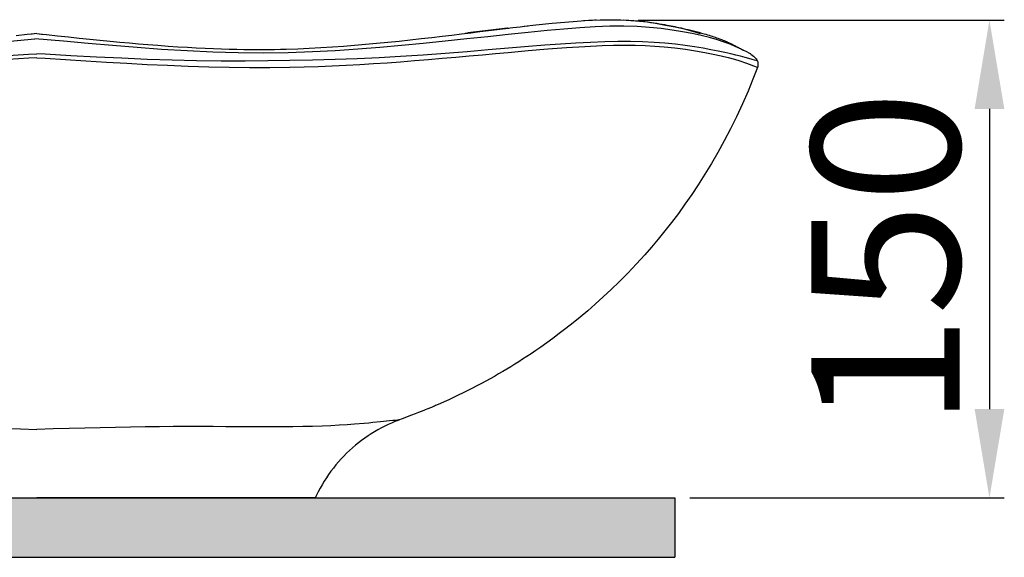
# Model space of a CAD drawing. Units: millimetres. Extents: x 100 to 2423, y -198 to 836.
# Drawn here: x 1258 to 1589, y 532 to 713 of the extents above; entities that cross this region are included whole.
import ezdxf

# ---------------------------------------------------------------- set-up
doc = ezdxf.new("R2010")
doc.units = ezdxf.units.MM
doc.header["$LTSCALE"] = 30
doc.styles.add('ISO Proportional', font='isocpeur.ttf')
doc.dimstyles.new('BİEN_kat', dxfattribs={"dimscale": 0, "dimtxt": 50, "dimasz": 30, "dimexe": 5, "dimexo": 5, "dimgap": 10, "dimtad": 1, "dimdec": 0, "dimzin": 9, "dimdsep": 46, "dimtxsty": 'ISO Proportional', "dimcen": 5, "dimadec": 1, "dimazin": 2, "dimtfac": 1, "dimtdec": 0, "dimtofl": 0, "dimtmove": 0, "dimatfit": 2, "dimfxl": 1, "dimtolj": 1, "dimtzin": 0, "dimarcsym": 1})

# ---------------------------------------------------------------- blocks, each defined once
blk = doc.blocks.new('*D111')
at = {"color": 0, "lineweight": -2, "transparency": 16777216}
for p, q in [((1465.97, 713.34), (1589.3, 713.34)), ((1584.3, 683.34), (1584.3, 582.21)), ((1483.34, 552.21), (1589.3, 552.21))]:
    blk.add_line(p, q, dxfattribs=at)
at = {"color": 0, "transparency": 16777216}
for points in [[(1579.3, 683.34), (1589.3, 683.34), (1584.3, 713.34)], [(1579.3, 582.21), (1589.3, 582.21), (1584.3, 552.21)]]:
    blk.add_solid(points, dxfattribs=at)
at = {"layer": 'Defpoints', "color": 0, "transparency": 16777216}
for p in [(1460.97, 713.34, 0), (1478.34, 552.21), (1584.3, 552.21)]:
    blk.add_point(p, dxfattribs=at)
at = {"color": 0, "lineweight": 9, "transparency": 16777216, "insert": (1549.3, 632.78), "char_height": 50, "attachment_point": 5, "rotation": 90, "style": 'ISO Proportional'}
blk.add_mtext('\\A1;150', dxfattribs=at)

msp = doc.modelspace()

# ---------------------------------------------------------------- hatches: boundary and pattern name
msp.add_hatch(color=7).paths.add_polyline_path([(1478.34, 532.21), (1478.34, 552.21), (910.47, 552.21), (910.47, 532.21)])

# ---------------------------------------------------------------- linework, layer by layer
at = {"color": 7, "lineweight": 30}
for p, q in [((1449.17, 713.25, 0), (1449.87, 713.28, 0)), ((1449.34, 713.25, 0), (1453.17, 713.42, 0)), ((1449.87, 713.28, 0), (1450.56, 713.32, 0)), ((1450.56, 713.32, 0), (1451.17, 713.35, 0)), ((1451.17, 713.35, 0), (1451.78, 713.37, 0)), ((1453.17, 713.42, 0), (1459.23, 713.41, 0)), ((1457.83, 713.45, 0), (1458.54, 713.43, 0)), ((1458.33, 713.45, 0), (1460.15, 713.4, 0)), ((1460.15, 713.4, 0), (1461.91, 713.32, 0)), ((1466.28, 712.92, 0), (1460.97, 713.34, 0)), ((1461.91, 713.32, 0), (1463.48, 713.22, 0)), ((1420.05, 710.37, 0), (1414.39, 709.68, 0)), ((1415.53, 709.77, 0), (1418.39, 710.12, 0)), ((1418.39, 710.12, 0), (1421.09, 710.46, 0)), ((1421.78, 710.57, 0), (1420.05, 710.37, 0)), ((1421.09, 710.46, 0), (1423.7, 710.78, 0)), ((1421.25, 710.51, 0), (1421.51, 710.54, 0)), ((1421.51, 710.54, 0), (1421.76, 710.57, 0)), ((1421.76, 710.57, 0), (1422.39, 710.64, 0)), ((1421.96, 710.59, 0), (1421.78, 710.57, 0)), ((1423.7, 710.78, 0), (1426.14, 711.07, 0)), ((1426.14, 711.07, 0), (1428.49, 711.35, 0)), ((1427.56, 711.24, 0), (1431.43, 711.68, 0)), ((1428.52, 711.36, 0), (1428.83, 711.39, 0)), ((1431.43, 711.68, 0), (1436.93, 712.26, 0)), ((1440.87, 710.3, 0), (1435.28, 709.8, 0)), ((1436.93, 712.26, 0), (1441.18, 712.66, 0)), ((1446.28, 710.73, 0), (1440.87, 710.3, 0)), ((1441.18, 712.66, 0), (1445.33, 713, 0)), ((1445.33, 713, 0), (1449.34, 713.25, 0)), ((1451.48, 711.04, 0), (1446.28, 710.73, 0)), ((1447.57, 713.15, 0), (1449.17, 713.25, 0)), ((1456.44, 711.22, 0), (1451.48, 711.04, 0)), ((1461.15, 711.25, 0), (1456.44, 711.22, 0)), ((1465.59, 711.12, 0), (1461.15, 711.25, 0)), ((1463.48, 713.22, 0), (1465.01, 713.1, 0)), ((1465.01, 713.1, 0), (1466.38, 712.97, 0)), ((1469.77, 710.84, 0), (1465.59, 711.12, 0)), ((1469.09, 712.57, 0), (1466.28, 712.92, 0)), ((1466.38, 712.97, 0), (1467.72, 712.83, 0)), ((1467.72, 712.83, 0), (1468.93, 712.68, 0)), ((1468.93, 712.68, 0), (1470.11, 712.53, 0)), ((1471.8, 712.15, 0), (1469.09, 712.57, 0)), ((1473.71, 710.45, 0), (1469.77, 710.84, 0)), ((1470.11, 712.53, 0), (1471.17, 712.38, 0)), ((1471.17, 712.38, 0), (1472.2, 712.22, 0)), ((1475.13, 711.54, 0), (1471.8, 712.15, 0)), ((1472.2, 712.22, 0), (1473.11, 712.07, 0)), ((1473.11, 712.07, 0), (1474.01, 711.92, 0)), ((1477.4, 709.96, 0), (1473.71, 710.45, 0)), ((1474.01, 711.92, 0), (1474.83, 711.77, 0)), ((1474.83, 711.77, 0), (1475.63, 711.62, 0)), ((1478.39, 710.89, 0), (1475.13, 711.54, 0)), ((1475.63, 711.62, 0), (1476.35, 711.49, 0)), ((1476.35, 711.49, 0), (1477.06, 711.35, 0)), ((1477.06, 711.35, 0), (1477.68, 711.22, 0)), ((1480.87, 709.4, 0), (1477.4, 709.96, 0)), ((1477.68, 711.22, 0), (1478.3, 711.1, 0)), ((1478.3, 711.1, 0), (1478.97, 710.96, 0)), ((1481.5, 710.2, 0), (1478.39, 710.89, 0)), ((1478.97, 710.96, 0), (1479.64, 710.82, 0)), ((1479.64, 710.82, 0), (1480.39, 710.65, 0)), ((1480.39, 710.65, 0), (1481.13, 710.49, 0)), ((1481.13, 710.49, 0), (1481.96, 710.3, 0)), ((1484.38, 709.48, 0), (1481.5, 710.2, 0)), ((1481.96, 710.3, 0), (1482.78, 710.1, 0)), ((1482.78, 710.1, 0), (1483.67, 709.89, 0)), ((1254.39, 706.18, 0), (1262.69, 706.95, 0)), ((1260.12, 708.4, 0), (1256.39, 708.01, 0)), ((1261.73, 708.57, 0), (1260.12, 708.4, 0)), ((1263.34, 708.75, 0), (1261.46, 708.54, 0)), ((1263.34, 708.74, 0), (1261.73, 708.57, 0)), ((1272.3, 706.18, 0), (1262.69, 706.95, 0)), ((1263.34, 708.75, 0), (1265.22, 708.54, 0)), ((1263.34, 708.74, 0), (1264.95, 708.57, 0)), ((1264.95, 708.57, 0), (1266.56, 708.4, 0)), ((1266.56, 708.4, 0), (1270.29, 708.01, 0)), ((1270.29, 708.01, 0), (1274.02, 707.62, 0)), ((1274.02, 707.62, 0), (1277.59, 707.25, 0)), ((1277.59, 707.25, 0), (1281.16, 706.88, 0)), ((1281.16, 706.88, 0), (1284.58, 706.54, 0)), ((1385.39, 706.24, 0), (1389.12, 706.64, 0)), ((1389.12, 706.64, 0), (1392.82, 707.05, 0)), ((1392.82, 707.05, 0), (1396.36, 707.46, 0)), ((1396.36, 707.46, 0), (1399.85, 707.87, 0)), ((1399.85, 707.87, 0), (1403.18, 708.27, 0)), ((1408.21, 706.95, 0), (1400.92, 706.17, 0)), ((1403.18, 708.27, 0), (1406.44, 708.66, 0)), ((1406.44, 708.66, 0), (1409.55, 709.04, 0)), ((1407.63, 708.85, 0), (1408.56, 708.96, 0)), ((1415.28, 707.72, 0), (1408.21, 706.95, 0)), ((1414.39, 709.68, 0), (1408.56, 708.96, 0)), ((1409.55, 709.04, 0), (1412.61, 709.42, 0)), ((1412.61, 709.42, 0), (1415.53, 709.77, 0)), ((1422.15, 708.46, 0), (1415.28, 707.72, 0)), ((1428.82, 709.16, 0), (1422.15, 708.46, 0)), ((1435.28, 709.8, 0), (1428.82, 709.16, 0)), ((1484.12, 708.79, 0), (1480.87, 709.4, 0)), ((1483.67, 709.89, 0), (1484.55, 709.67, 0)), ((1487.12, 708.14, 0), (1484.12, 708.79, 0)), ((1486.97, 708.72, 0), (1484.38, 709.48, 0)), ((1484.55, 709.67, 0), (1485.47, 709.43, 0)), ((1485.47, 709.43, 0), (1486.37, 709.19, 0)), ((1486.37, 709.19, 0), (1487.28, 708.94, 0)), ((1490.02, 707.41, 0), (1487.12, 708.14, 0)), ((1487.28, 708.94, 0), (1488.18, 708.69, 0)), ((1488.18, 708.69, 0), (1488.74, 708.52, 0)), ((1488.74, 708.52, 0), (1489.29, 708.36, 0)), ((1489.29, 708.36, 0), (1489.83, 708.19, 0)), ((1489.83, 708.19, 0), (1490.37, 708.02, 0)), ((1492.62, 706.66, 0), (1490.02, 707.41, 0)), ((1490.37, 708.02, 0), (1490.89, 707.85, 0)), ((1490.89, 707.85, 0), (1491.4, 707.69, 0)), ((1491.4, 707.69, 0), (1491.89, 707.52, 0)), ((1491.89, 707.52, 0), (1492.37, 707.35, 0)), ((1492.37, 707.35, 0), (1492.83, 707.18, 0)), ((1494.92, 705.9, 0), (1492.62, 706.66, 0)), ((1492.83, 707.18, 0), (1493.29, 707.01, 0)), ((1493.29, 707.01, 0), (1493.68, 706.86, 0)), ((1493.68, 706.86, 0), (1494.06, 706.72, 0)), ((1494.06, 706.72, 0), (1494.36, 706.6, 0)), ((1280.59, 705.42, 0), (1272.3, 706.18, 0)), ((1288.86, 704.71, 0), (1280.59, 705.42, 0)), ((1284.58, 706.54, 0), (1287.99, 706.21, 0)), ((1287.99, 706.21, 0), (1291.25, 705.9, 0)), ((1297.11, 704.04, 0), (1288.86, 704.71, 0)), ((1291.25, 705.9, 0), (1294.5, 705.61, 0)), ((1294.5, 705.61, 0), (1297.6, 705.34, 0)), ((1305.33, 703.45, 0), (1297.11, 704.04, 0)), ((1297.6, 705.34, 0), (1300.7, 705.08, 0)), ((1300.7, 705.08, 0), (1304.15, 704.81, 0)), ((1304.15, 704.81, 0), (1307.6, 704.56, 0)), ((1314, 702.93, 0), (1305.33, 703.45, 0)), ((1307.6, 704.56, 0), (1310.83, 704.34, 0)), ((1310.83, 704.34, 0), (1314.05, 704.14, 0)), ((1314.05, 704.14, 0), (1317.05, 703.97, 0)), ((1317.05, 703.97, 0), (1320.04, 703.83, 0)), ((1320.04, 703.83, 0), (1322.81, 703.71, 0)), ((1322.81, 703.71, 0), (1325.56, 703.61, 0)), ((1325.56, 703.61, 0), (1328.15, 703.53, 0)), ((1328.15, 703.53, 0), (1330.72, 703.47, 0)), ((1330.72, 703.47, 0), (1333.06, 703.43, 0)), ((1333.06, 703.43, 0), (1335.39, 703.4, 0)), ((1335.39, 703.4, 0), (1337.5, 703.39, 0)), ((1337.5, 703.39, 0), (1339.59, 703.4, 0)), ((1339.59, 703.4, 0), (1341.53, 703.41, 0)), ((1341.53, 703.41, 0), (1343.46, 703.44, 0)), ((1343.46, 703.44, 0), (1345.4, 703.48, 0)), ((1345.4, 703.48, 0), (1347.34, 703.53, 0)), ((1347.34, 703.53, 0), (1351.22, 703.65, 0)), ((1351.22, 703.65, 0), (1355.08, 703.82, 0)), ((1355.08, 703.82, 0), (1359.04, 704.03, 0)), ((1359.04, 704.03, 0), (1362.98, 704.27, 0)), ((1362.98, 704.27, 0), (1366.65, 704.53, 0)), ((1371.43, 703.47, 0), (1363.87, 702.98, 0)), ((1366.65, 704.53, 0), (1370.31, 704.82, 0)), ((1370.31, 704.82, 0), (1374.06, 705.14, 0)), ((1378.89, 704.05, 0), (1371.43, 703.47, 0)), ((1374.06, 705.14, 0), (1377.79, 705.48, 0)), ((1377.79, 705.48, 0), (1381.6, 705.85, 0)), ((1386.24, 704.7, 0), (1378.89, 704.05, 0)), ((1381.6, 705.85, 0), (1385.39, 706.24, 0)), ((1393.45, 705.4, 0), (1386.24, 704.7, 0)), ((1400.92, 706.17, 0), (1393.45, 705.4, 0)), ((1422.3, 703.84, 0), (1415.39, 703.25, 0)), ((1428.99, 704.41, 0), (1422.3, 703.84, 0)), ((1428.9, 703.04, 0), (1435.47, 703.59, 0)), ((1434.45, 704.84, 0), (1428.99, 704.41, 0)), ((1439.76, 705.22, 0), (1434.45, 704.84, 0)), ((1435.47, 703.59, 0), (1441.81, 704.07, 0)), ((1444.9, 705.54, 0), (1439.76, 705.22, 0)), ((1441.81, 704.07, 0), (1447.94, 704.46, 0)), ((1449.87, 705.79, 0), (1444.9, 705.54, 0)), ((1447.94, 704.46, 0), (1453.8, 704.74, 0)), ((1454.65, 705.97, 0), (1449.87, 705.79, 0)), ((1453.8, 704.74, 0), (1457.63, 704.84, 0)), ((1459.1, 706.05, 0), (1454.65, 705.97, 0)), ((1457.63, 704.84, 0), (1461.33, 704.87, 0)), ((1463.36, 706.04, 0), (1459.1, 706.05, 0)), ((1461.33, 704.87, 0), (1464.88, 704.83, 0)), ((1467.42, 705.95, 0), (1463.36, 706.04, 0)), ((1464.88, 704.83, 0), (1468.32, 704.72, 0)), ((1471.28, 705.77, 0), (1467.42, 705.95, 0)), ((1468.32, 704.72, 0), (1471.6, 704.53, 0)), ((1474.94, 705.5, 0), (1471.28, 705.77, 0)), ((1471.6, 704.53, 0), (1474.74, 704.28, 0)), ((1474.74, 704.28, 0), (1478.34, 703.91, 0)), ((1478.46, 705.16, 0), (1474.94, 705.5, 0)), ((1478.34, 703.91, 0), (1481.91, 703.46, 0)), ((1481.77, 704.75, 0), (1478.46, 705.16, 0)), ((1484.88, 704.3, 0), (1481.77, 704.75, 0)), ((1481.91, 703.46, 0), (1485.24, 702.95, 0)), ((1487.78, 703.81, 0), (1484.88, 704.3, 0)), ((1490.44, 703.32, 0), (1487.78, 703.81, 0)), ((1492.89, 702.84, 0), (1490.44, 703.32, 0)), ((1494.36, 706.6, 0), (1494.66, 706.48, 0)), ((1494.66, 706.48, 0), (1494.9, 706.38, 0)), ((1494.9, 706.38, 0), (1495.14, 706.28, 0)), ((1496.93, 705.16, 0), (1494.92, 705.9, 0)), ((1495.14, 706.28, 0), (1495.33, 706.2, 0)), ((1495.33, 706.2, 0), (1495.52, 706.12, 0)), ((1495.52, 706.12, 0), (1495.67, 706.05, 0)), ((1495.67, 706.05, 0), (1495.82, 705.99, 0)), ((1495.82, 705.99, 0), (1495.95, 705.93, 0)), ((1495.95, 705.93, 0), (1496.07, 705.88, 0)), ((1496.07, 705.88, 0), (1496.24, 705.8, 0)), ((1496.24, 705.8, 0), (1496.41, 705.72, 0)), ((1496.41, 705.72, 0), (1496.62, 705.63, 0)), ((1496.62, 705.63, 0), (1496.83, 705.53, 0)), ((1496.83, 705.53, 0), (1497.09, 705.41, 0)), ((1498.66, 704.44, 0), (1496.93, 705.16, 0)), ((1497.09, 705.41, 0), (1497.34, 705.29, 0)), ((1497.34, 705.29, 0), (1497.62, 705.15, 0)), ((1497.62, 705.15, 0), (1497.9, 705.01, 0)), ((1497.9, 705.01, 0), (1498.22, 704.85, 0)), ((1498.22, 704.85, 0), (1498.52, 704.7, 0)), ((1498.52, 704.7, 0), (1498.85, 704.52, 0)), ((1500.21, 703.74, 0), (1498.66, 704.44, 0)), ((1498.85, 704.52, 0), (1499.17, 704.35, 0)), ((1499.17, 704.35, 0), (1499.48, 704.19, 0)), ((1499.48, 704.19, 0), (1499.77, 704.03, 0)), ((1499.77, 704.03, 0), (1500.09, 703.86, 0)), ((1500.09, 703.86, 0), (1500.39, 703.7, 0)), ((1501.5, 703.11, 0), (1500.21, 703.74, 0)), ((1500.39, 703.7, 0), (1500.72, 703.53, 0)), ((1500.72, 703.53, 0), (1501.02, 703.37, 0)), ((1501.02, 703.37, 0), (1501.33, 703.2, 0)), ((1251.87, 701.28, 0), (1260.49, 701.77, 0)), ((1260.59, 700.44, 0), (1253.69, 700, 0)), ((1260.49, 701.77, 0), (1263.34, 701.93, 0)), ((1263.34, 700.62, 0), (1260.59, 700.44, 0)), ((1266.19, 701.77, 0), (1263.34, 701.93, 0)), ((1263.34, 700.62, 0), (1266.1, 700.44, 0)), ((1266.1, 700.44, 0), (1272.99, 700, 0)), ((1274.81, 701.28, 0), (1266.19, 701.77, 0)), ((1272.99, 700, 0), (1279.88, 699.57, 0)), ((1283.42, 700.83, 0), (1274.81, 701.28, 0)), ((1292.01, 700.42, 0), (1283.42, 700.83, 0)), ((1300.55, 700.08, 0), (1292.01, 700.42, 0)), ((1308.88, 699.82, 0), (1300.55, 700.08, 0)), ((1322.62, 702.53, 0), (1314, 702.93, 0)), ((1331.16, 702.29, 0), (1322.62, 702.53, 0)), ((1339.61, 702.21, 0), (1331.16, 702.29, 0)), ((1347.96, 702.32, 0), (1339.61, 702.21, 0)), ((1356.2, 702.59, 0), (1347.96, 702.32, 0)), ((1363.87, 702.98, 0), (1356.2, 702.59, 0)), ((1363.81, 700.03, 0), (1356.25, 699.81, 0)), ((1371.27, 700.3, 0), (1363.81, 700.03, 0)), ((1378.62, 700.63, 0), (1371.27, 700.3, 0)), ((1385.83, 701.02, 0), (1378.62, 700.63, 0)), ((1393.48, 701.51, 0), (1385.83, 701.02, 0)), ((1390.59, 699.64, 0), (1395.29, 700.02, 0)), ((1400.96, 702.06, 0), (1393.48, 701.51, 0)), ((1395.29, 700.02, 0), (1399.94, 700.42, 0)), ((1399.94, 700.42, 0), (1404.51, 700.82, 0)), ((1408.27, 702.64, 0), (1400.96, 702.06, 0)), ((1404.51, 700.82, 0), (1409.04, 701.22, 0)), ((1415.39, 703.25, 0), (1408.27, 702.64, 0)), ((1409.04, 701.22, 0), (1413.5, 701.63, 0)), ((1413.5, 701.63, 0), (1417.88, 702.03, 0)), ((1417.88, 702.03, 0), (1422.19, 702.43, 0)), ((1422.19, 702.43, 0), (1428.9, 703.04, 0)), ((1485.24, 702.95, 0), (1488.35, 702.4, 0)), ((1488.35, 702.4, 0), (1491.21, 701.84, 0)), ((1491.21, 701.84, 0), (1493.85, 701.27, 0)), ((1495.13, 702.38, 0), (1492.89, 702.84, 0)), ((1493.85, 701.27, 0), (1496.23, 700.71, 0)), ((1497.16, 701.94, 0), (1495.13, 702.38, 0)), ((1496.23, 700.71, 0), (1498.36, 700.14, 0)), ((1498.86, 701.54, 0), (1497.16, 701.94, 0)), ((1498.36, 700.14, 0), (1500.21, 699.58, 0)), ((1500.38, 701.16, 0), (1498.86, 701.54, 0)), ((1501.95, 700.74, 0), (1500.38, 701.16, 0)), ((1501.33, 703.2, 0), (1501.62, 703.05, 0)), ((1502.54, 702.59, 0), (1501.5, 703.11, 0)), ((1501.62, 703.05, 0), (1501.65, 703.04, 0)), ((1503.26, 700.38, 0), (1501.95, 700.74, 0)), ((1503.29, 702.19, 0), (1502.54, 702.59, 0)), ((1504.32, 700.07, 0), (1503.26, 700.38, 0)), ((1503.75, 701.94, 0), (1503.29, 702.19, 0)), ((1503.87, 701.88, 0), (1503.75, 701.94, 0)), ((1503.89, 701.86, 0), (1504.39, 701.53, 0)), ((1505.13, 699.84, 0), (1504.32, 700.07, 0)), ((1504.39, 701.53, 0), (1504.85, 701.16, 0)), ((1504.85, 701.16, 0), (1505.29, 700.74, 0)), ((1505.29, 700.74, 0), (1505.66, 700.28, 0)), ((1505.66, 700.28, 0), (1505.87, 699.93, 0)), ((1279.88, 699.57, 0), (1286.76, 699.15, 0)), ((1286.76, 699.15, 0), (1293.66, 698.75, 0)), ((1293.66, 698.75, 0), (1300.54, 698.39, 0)), ((1300.54, 698.39, 0), (1307.38, 698.06, 0)), ((1307.38, 698.06, 0), (1314.35, 697.78, 0)), ((1317.17, 699.62, 0), (1308.88, 699.82, 0)), ((1314.35, 697.78, 0), (1321.27, 697.56, 0)), ((1325.39, 699.51, 0), (1317.17, 699.62, 0)), ((1321.27, 697.56, 0), (1328.15, 697.4, 0)), ((1333.53, 699.49, 0), (1325.39, 699.51, 0)), ((1328.15, 697.4, 0), (1335.03, 697.33, 0)), ((1341.11, 699.54, 0), (1333.53, 699.49, 0)), ((1335.03, 697.33, 0), (1341.85, 697.33, 0)), ((1348.6, 699.65, 0), (1341.11, 699.54, 0)), ((1341.85, 697.33, 0), (1348.61, 697.43, 0)), ((1356.25, 699.81, 0), (1348.6, 699.65, 0)), ((1348.61, 697.43, 0), (1353.39, 697.54, 0)), ((1353.39, 697.54, 0), (1358.13, 697.7, 0)), ((1358.13, 697.7, 0), (1362.84, 697.89, 0)), ((1362.84, 697.89, 0), (1367.5, 698.11, 0)), ((1367.5, 698.11, 0), (1372.15, 698.36, 0)), ((1372.15, 698.36, 0), (1376.75, 698.65, 0)), ((1376.75, 698.65, 0), (1381.32, 698.95, 0)), ((1381.32, 698.95, 0), (1385.83, 699.28, 0)), ((1385.83, 699.28, 0), (1390.59, 699.64, 0)), ((1500.21, 699.58, 0), (1502.12, 698.93, 0)), ((1502.12, 698.93, 0), (1503.66, 698.36, 0)), ((1503.66, 698.36, 0), (1504.49, 698.04, 0)), ((1504.49, 698.04, 0), (1505.15, 697.77, 0)), ((1506.1, 697.35, 0), (1504.58, 693.35, 0)), ((1505.68, 699.69, 0), (1505.13, 699.84, 0)), ((1505.15, 697.77, 0), (1505.64, 697.56, 0)), ((1505.64, 697.56, 0), (1505.97, 697.41, 0)), ((1505.99, 699.6, 0), (1505.68, 699.69, 0)), ((1505.87, 699.93, 0), (1506.04, 699.56, 0)), ((1505.97, 697.41, 0), (1506.11, 697.34, 0)), ((1506.06, 699.55, 0), (1505.99, 699.6, 0)), ((1506.06, 699.56, 0), (1506.09, 699.51, 0)), ((1506.07, 699.55, 0), (1506.06, 699.55, 0)), ((1506.09, 699.51, 0), (1506.11, 699.46, 0)), ((1506.11, 699.46, 0), (1506.21, 699.18, 0)), ((1506.17, 697.48, 0), (1506.11, 697.34, 0)), ((1506.21, 697.61, 0), (1506.17, 697.48, 0)), ((1506.21, 699.18, 0), (1506.27, 698.89, 0)), ((1506.28, 697.93, 0), (1506.21, 697.61, 0)), ((1506.27, 698.89, 0), (1506.31, 698.58, 0)), ((1506.31, 698.26, 0), (1506.28, 697.93, 0)), ((1506.31, 698.58, 0), (1506.31, 698.26, 0)), ((1504.58, 693.35, 0), (1502.97, 689.38, 0)), ((1502.97, 689.38, 0), (1501.08, 685.03, 0)), ((1501.08, 685.03, 0), (1499.08, 680.73, 0)), ((1499.08, 680.73, 0), (1497.06, 676.63, 0)), ((1497.06, 676.63, 0), (1494.94, 672.58, 0)), ((1494.94, 672.58, 0), (1492.83, 668.73, 0)), ((1492.83, 668.73, 0), (1490.63, 664.93, 0)), ((1490.63, 664.93, 0), (1488.44, 661.33, 0)), ((1488.44, 661.33, 0), (1486.17, 657.78, 0)), ((1486.17, 657.78, 0), (1483.97, 654.48, 0)), ((1483.97, 654.48, 0), (1481.7, 651.22, 0)), ((1481.7, 651.22, 0), (1479.48, 648.15, 0)), ((1479.48, 648.15, 0), (1477.19, 645.12, 0)), ((1477.19, 645.12, 0), (1474.96, 642.27, 0)), ((1474.96, 642.27, 0), (1472.67, 639.46, 0)), ((1472.67, 639.46, 0), (1470.44, 636.82, 0)), ((1468.17, 634.22, 0), (1465.33, 631.09, 0)), ((1470.44, 636.82, 0), (1468.17, 634.22, 0)), ((1465.33, 631.09, 0), (1462.42, 628.02, 0)), ((1462.42, 628.02, 0), (1459.66, 625.22, 0)), ((1459.66, 625.22, 0), (1456.84, 622.47, 0)), ((1456.84, 622.47, 0), (1454.18, 619.98, 0)), ((1451.47, 617.53, 0), (1448.94, 615.32, 0)), ((1454.18, 619.98, 0), (1451.47, 617.53, 0)), ((1448.94, 615.32, 0), (1446.37, 613.15, 0)), ((1443.99, 611.21, 0), (1441.58, 609.3, 0)), ((1446.37, 613.15, 0), (1443.99, 611.21, 0)), ((1439.37, 607.61, 0), (1437.14, 605.95, 0)), ((1441.58, 609.3, 0), (1439.37, 607.61, 0)), ((1435.13, 604.48, 0), (1433.09, 603.04, 0)), ((1437.14, 605.95, 0), (1435.13, 604.48, 0)), ((1429.88, 600.85, 0), (1428.44, 599.9, 0)), ((1431.49, 601.94, 0), (1429.88, 600.85, 0)), ((1433.09, 603.04, 0), (1431.49, 601.94, 0)), ((1424.37, 597.29, 0), (1423.04, 596.47, 0)), ((1425.69, 598.12, 0), (1424.37, 597.29, 0)), ((1426.99, 598.96, 0), (1425.69, 598.12, 0)), ((1428.44, 599.9, 0), (1426.99, 598.96, 0)), ((1418.93, 594.02, 0), (1417.5, 593.21, 0)), ((1420.31, 594.83, 0), (1418.93, 594.02, 0)), ((1421.69, 595.66, 0), (1420.31, 594.83, 0)), ((1423.04, 596.47, 0), (1421.69, 595.66, 0)), ((1413.12, 590.79, 0), (1411.6, 589.98, 0)), ((1414.6, 591.59, 0), (1413.12, 590.79, 0)), ((1416.07, 592.4, 0), (1414.6, 591.59, 0)), ((1417.5, 593.21, 0), (1416.07, 592.4, 0)), ((1406.95, 587.62, 0), (1405.34, 586.84, 0)), ((1408.52, 588.4, 0), (1406.95, 587.62, 0)), ((1410.08, 589.19, 0), (1408.52, 588.4, 0)), ((1411.6, 589.98, 0), (1410.08, 589.19, 0)), ((1399.32, 584.06, 0), (1398.02, 583.5, 0)), ((1400.61, 584.64, 0), (1399.32, 584.06, 0)), ((1402.17, 585.35, 0), (1400.61, 584.64, 0)), ((1403.72, 586.07, 0), (1402.17, 585.35, 0)), ((1405.34, 586.84, 0), (1403.72, 586.07, 0)), ((1391.94, 580.99, 0), (1390.78, 580.53, 0)), ((1392.82, 581.34, 0), (1391.94, 580.99, 0)), ((1393.7, 581.69, 0), (1392.82, 581.34, 0)), ((1394.22, 581.9, 0), (1393.7, 581.69, 0)), ((1394.73, 582.11, 0), (1394.22, 581.9, 0)), ((1395.06, 582.25, 0), (1394.73, 582.11, 0)), ((1395.38, 582.38, 0), (1395.06, 582.25, 0)), ((1395.67, 582.5, 0), (1395.38, 582.38, 0)), ((1395.95, 582.62, 0), (1395.67, 582.5, 0)), ((1396.27, 582.75, 0), (1395.95, 582.62, 0)), ((1396.58, 582.88, 0), (1396.27, 582.75, 0)), ((1396.93, 583.03, 0), (1396.58, 582.88, 0)), ((1397.27, 583.18, 0), (1396.93, 583.03, 0)), ((1397.64, 583.34, 0), (1397.27, 583.18, 0)), ((1398.02, 583.5, 0), (1397.64, 583.34, 0)), ((1373.67, 577.36, 0), (1370.41, 577.09, 0)), ((1375.17, 577.49, 0), (1373.67, 577.36, 0)), ((1376.57, 577.62, 0), (1375.17, 577.49, 0)), ((1379.07, 577.85, 0), (1376.57, 577.62, 0)), ((1380.18, 577.96, 0), (1379.07, 577.85, 0)), ((1381.19, 578.06, 0), (1380.18, 577.96, 0)), ((1382.15, 578.17, 0), (1381.19, 578.06, 0)), ((1382.84, 577.49, 0), (1381.7, 576.98, 0)), ((1383.26, 578.29, 0), (1382.15, 578.17, 0)), ((1384, 577.97, 0), (1382.84, 577.49, 0)), ((1384.15, 578.39, 0), (1383.26, 578.29, 0)), ((1384.74, 578.26, 0), (1384, 577.97, 0)), ((1384.83, 578.47, 0), (1384.15, 578.39, 0)), ((1385.5, 578.53, 0), (1384.74, 578.26, 0)), ((1385.28, 578.52, 0), (1384.83, 578.47, 0)), ((1385.49, 578.55, 0), (1385.28, 578.52, 0)), ((1386.1, 578.77, 0), (1385.49, 578.55, 0)), ((1385.49, 578.55, 0), (1385.49, 578.55, 0)), ((1386.71, 578.99, 0), (1386.1, 578.77, 0)), ((1388.16, 579.53, 0), (1386.71, 578.99, 0)), ((1389.61, 580.08, 0), (1388.16, 579.53, 0)), ((1390.78, 580.53, 0), (1389.61, 580.08, 0)), ((1252.44, 575.61, 0), (1257.88, 575.48, 0)), ((1257.88, 575.48, 0), (1263.34, 575.35, 0)), ((1268.8, 575.48, 0), (1263.34, 575.35, 0)), ((1274.25, 575.61, 0), (1268.8, 575.48, 0)), ((1279.49, 575.75, 0), (1274.25, 575.61, 0)), ((1284.71, 575.88, 0), (1279.49, 575.75, 0)), ((1289.84, 576, 0), (1284.71, 575.88, 0)), ((1294.93, 576.1, 0), (1289.84, 576, 0)), ((1299.81, 576.18, 0), (1294.93, 576.1, 0)), ((1304.62, 576.23, 0), (1299.81, 576.18, 0)), ((1309.31, 576.26, 0), (1304.62, 576.23, 0)), ((1313.9, 576.27, 0), (1309.31, 576.26, 0)), ((1318.38, 576.27, 0), (1313.9, 576.27, 0)), ((1322.75, 576.26, 0), (1318.38, 576.27, 0)), ((1326.98, 576.24, 0), (1322.75, 576.26, 0)), ((1331.1, 576.22, 0), (1326.98, 576.24, 0)), ((1335.02, 576.2, 0), (1331.1, 576.22, 0)), ((1338.82, 576.19, 0), (1335.02, 576.2, 0)), ((1342.48, 576.18, 0), (1338.82, 576.19, 0)), ((1346.02, 576.18, 0), (1342.48, 576.18, 0)), ((1349.57, 576.21, 0), (1346.02, 576.18, 0)), ((1352.99, 576.26, 0), (1349.57, 576.21, 0)), ((1356.26, 576.34, 0), (1352.99, 576.26, 0)), ((1359.41, 576.44, 0), (1356.26, 576.34, 0)), ((1362.37, 576.57, 0), (1359.41, 576.44, 0)), ((1365.21, 576.73, 0), (1362.37, 576.57, 0)), ((1367.88, 576.9, 0), (1365.21, 576.73, 0)), ((1370.41, 577.09, 0), (1367.88, 576.9, 0)), ((1377.14, 574.57, 0), (1376.02, 573.89, 0)), ((1378.26, 575.22, 0), (1377.14, 574.57, 0)), ((1379.41, 575.84, 0), (1378.26, 575.22, 0)), ((1380.55, 576.42, 0), (1379.41, 575.84, 0)), ((1381.7, 576.98, 0), (1380.55, 576.42, 0)), ((1371.7, 570.83, 0), (1370.67, 570, 0)), ((1372.76, 571.64, 0), (1371.7, 570.83, 0)), ((1373.83, 572.42, 0), (1372.76, 571.64, 0)), ((1374.92, 573.17, 0), (1373.83, 572.42, 0)), ((1376.02, 573.89, 0), (1374.92, 573.17, 0)), ((1367.69, 567.31, 0), (1366.75, 566.35, 0)), ((1368.66, 568.23, 0), (1367.69, 567.31, 0)), ((1369.65, 569.13, 0), (1368.66, 568.23, 0)), ((1370.67, 570, 0), (1369.65, 569.13, 0)), ((1364.93, 564.37, 0), (1364.07, 563.35, 0)), ((1365.83, 565.38, 0), (1364.93, 564.37, 0)), ((1366.75, 566.35, 0), (1365.83, 565.38, 0)), ((1362.41, 561.22, 0), (1361.63, 560.12, 0)), ((1363.23, 562.29, 0), (1362.41, 561.22, 0)), ((1364.07, 563.35, 0), (1363.23, 562.29, 0)), ((1360.15, 557.86, 0), (1359.45, 556.7, 0)), ((1360.87, 559, 0), (1360.15, 557.86, 0)), ((1361.63, 560.12, 0), (1360.87, 559, 0)), ((1358.15, 554.33, 0), (1357.56, 553.12, 0)), ((1358.79, 555.53, 0), (1358.15, 554.33, 0)), ((1359.45, 556.7, 0), (1358.79, 555.53, 0)), ((1257.55, 552.21, 0), (1263.34, 552.21, 0)), ((1269.13, 552.21, 0), (1263.34, 552.21, 0)), ((1274.92, 552.21, 0), (1269.13, 552.21, 0)), ((1280.66, 552.21, 0), (1274.92, 552.21, 0)), ((1286.34, 552.21, 0), (1280.66, 552.21, 0)), ((1291.9, 552.21, 0), (1286.34, 552.21, 0)), ((1296.87, 552.21, 0), (1291.9, 552.21, 0)), ((1301.75, 552.21, 0), (1296.87, 552.21, 0)), ((1306.52, 552.21, 0), (1301.75, 552.21, 0)), ((1311.14, 552.21, 0), (1306.52, 552.21, 0)), ((1315.61, 552.21, 0), (1311.14, 552.21, 0)), ((1319.9, 552.21, 0), (1315.61, 552.21, 0)), ((1324.01, 552.21, 0), (1319.9, 552.21, 0)), ((1327.93, 552.21, 0), (1324.01, 552.21, 0)), ((1331.66, 552.21, 0), (1327.93, 552.21, 0)), ((1335.18, 552.21, 0), (1331.66, 552.21, 0)), ((1338.46, 552.21, 0), (1335.18, 552.21, 0)), ((1341.49, 552.21, 0), (1338.46, 552.21, 0)), ((1344.28, 552.21, 0), (1341.49, 552.21, 0)), ((1346.81, 552.21, 0), (1344.28, 552.21, 0)), ((1349.08, 552.21, 0), (1346.81, 552.21, 0)), ((1351.09, 552.21, 0), (1349.08, 552.21, 0)), ((1352.82, 552.21, 0), (1351.09, 552.21, 0)), ((1354.26, 552.21, 0), (1352.82, 552.21, 0)), ((1355.41, 552.21, 0), (1354.26, 552.21, 0)), ((1356.26, 552.21, 0), (1355.41, 552.21, 0)), ((1356.83, 552.21, 0), (1356.26, 552.21, 0)), ((1357.11, 552.21, 0), (1356.83, 552.21, 0)), ((1357.1, 552.21, 0), (1357.11, 552.21, 0)), ((1357.35, 552.66, 0), (1357.15, 552.2, 0)), ((1357.56, 553.12, 0), (1357.35, 552.66, 0))]:
    msp.add_line(p, q, dxfattribs=at)
at = {"color": 7}
for p, q in [((910.47, 552.21), (1478.34, 552.21)), ((1478.34, 552.21), (1478.34, 532.21)), ((910.47, 532.21), (1478.34, 532.21))]:
    msp.add_line(p, q, dxfattribs=at)

# ---------------------------------------------------------------- dimensions: what is measured, and where the dimension line sits
at = {"color": 7, "lineweight": 9}
dim = msp.add_linear_dim(base=(1584.3, 552.21), p1=(1460.97, 713.34, 0), p2=(1478.34, 552.21), angle=90, text='150', dimstyle='BİEN_kat', override={"dimscale": 1}, dxfattribs=at)
dim.commit()
dim.dimension.update_dxf_attribs({"geometry": '*D111', "text_midpoint": (1549.3, 632.78)})

doc.saveas('drawing.dxf')
